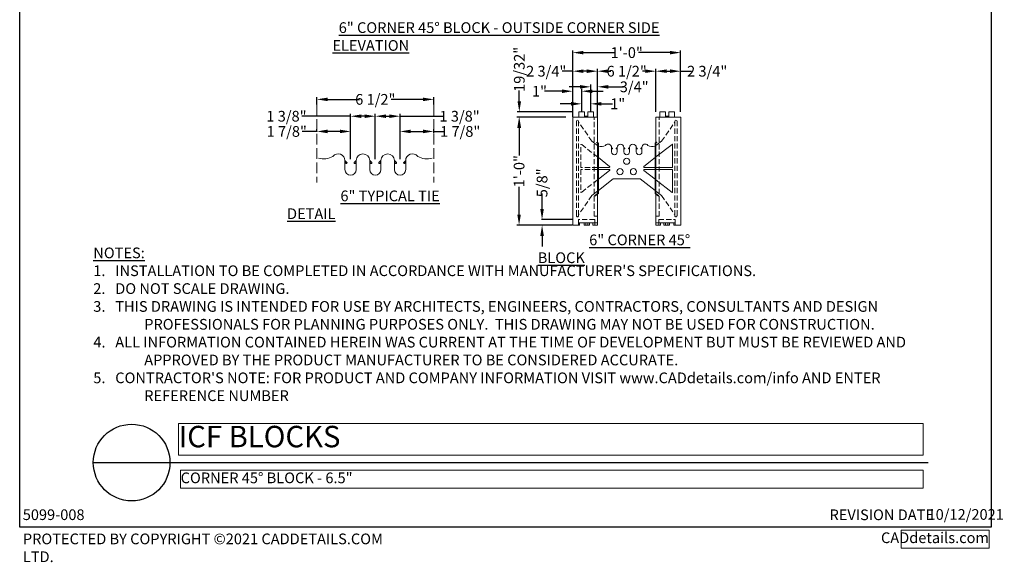
# Model space of a CAD drawing. Extents: x 0 to 219, y -8 to 280.
# Drawn here: x 0 to 219, y -8 to 113 of the extents above; entities that cross this region are included whole.
import ezdxf

# ---------------------------------------------------------------- set-up
doc = ezdxf.new("R2010")
doc.units = 0
doc.header["$LTSCALE"] = 10
doc.header["$MEASUREMENT"] = 0
doc.header["$PDMODE"] = 3
doc.linetypes.add('DASHED', pattern=[0.32, 0.24, -0.08])
doc.linetypes.add('HIDDEN', pattern=[0.165, 0.115, -0.05])
doc.layers.get('0').update_dxf_attribs({"linetype": 'CONTINUOUS'})
doc.layers.get('Defpoints').update_dxf_attribs({"linetype": 'CONTINUOUS'})
for name, color, linetype in [('5099-LOGO$0$CADdetails-7-VERYFINE', 7, 'CONTINUOUS'), ('5099-LOGO$0$CADdetails-9-EXTRAFINE', 9, 'CONTINUOUS'), ('CADdetails-1-FINE', 1, 'CONTINUOUS'), ('CADdetails-11-VERYFINE', 11, 'CONTINUOUS'), ('CADdetails-2-FINELIGHT', 2, 'CONTINUOUS'), ('CADdetails-7-VERYFINE', 7, 'CONTINUOUS')]:
    doc.layers.add(name, color=color, linetype=linetype)
doc.layers.add('CADdetails-5-MEDIUM', color=4, linetype='CONTINUOUS', lineweight=18)
doc.layers.add('CADdetails-6-HEAVY', color=6, linetype='CONTINUOUS', lineweight=30)
doc.styles.add('5099-LOGO$0$CADdetails-DIMENSIONS', font='ARIALN.TTF', dxfattribs={"height": 2.38})
doc.styles.add('5099-LOGO$0$CADdetails-NOTES', font='ARIALN.TTF', dxfattribs={"height": 2.38})
doc.styles.add('CADdetails-DIMENSIONS', font='ARIALN.TTF', dxfattribs={"height": 2.38})
doc.styles.add('CADdetails-NOTES', font='ARIALN.TTF', dxfattribs={"height": 2.38})
doc.styles.add('CADdetails-TITLE', font='ARIALN.TTF', dxfattribs={"height": 4.77})
doc.dimstyles.new('CADdetails-LEADER', dxfattribs={"dimtxt": 2.38, "dimasz": 2.38, "dimexe": 0.5, "dimexo": 1.5, "dimgap": 1, "dimtad": 0, "dimzin": 0, "dimdsep": 46, "dimlunit": 4, "dimtxsty": 'CADdetails-DIMENSIONS', "dimcen": 1, "dimclrd": 256, "dimclre": 256, "dimclrt": 256, "dimadec": 0, "dimazin": 0, "dimtfac": 1, "dimtofl": 0, "dimtmove": 0, "dimatfit": 3, "dimfxl": 1, "dimfrac": 2, "dimtolj": 1, "dimtzin": 0, "dimarcsym": 0})

# ---------------------------------------------------------------- blocks, each defined once
blk = doc.blocks.new('*T55')
at = {"layer": 'Defpoints', "color": 8, "linetype": 'ByBlock', "lineweight": 0, "transparency": 16777216}
for p, q in [((0, 0), (19.6, 0)), ((0, 0), (0, -4)), ((19.6, 0), (19.6, -4)), ((0, -4), (19.6, -4))]:
    blk.add_line(p, q, dxfattribs=at)
at = {"layer": '5099-LOGO$0$CADdetails-7-VERYFINE', "transparency": 16777216, "insert": (19.54, -2), "char_height": 2.38, "width": 19.4793, "attachment_point": 6, "style": '5099-LOGO$0$CADdetails-NOTES'}
blk.add_mtext('CADdetails.com', dxfattribs=at)
blk = doc.blocks.new('5099-LOGO')
at = {"layer": '5099-LOGO$0$CADdetails-9-EXTRAFINE', "true_color": 0xcd2027}
h = blk.add_hatch(color=242, dxfattribs=at)
h.dxf.hatch_style = 1
h.set_gradient(color1=(210, 38, 48), color2=(210, 38, 48), name='CYLINDER')
h.paths.add_polyline_path([(89.51, 266.05), (86.13, 266.05), (82.75, 266.05), (82.75, 261.23), (82.75, 256.4), (83.9, 256.4), (85.05, 256.4), (85.07, 258.16), (85.09, 259.93), (87, 259.95), (88.91, 259.97), (88.91, 260.97), (88.91, 261.97), (86.98, 261.97), (85.05, 261.97), (85.07, 262.99), (85.09, 264.01), (87.3, 264.03), (89.51, 264.05), (89.51, 265.05)])
h.paths.add_polyline_path([(96.73, 262.39, 0.070799), (96.21, 263.04, 0.070209), (95.52, 263.53, 0.055115), (94.66, 263.86, 0.046492), (94.16, 263.94, 0.017808), (93.46, 263.97, 0.017779), (92.76, 263.94, 0.047374), (92.26, 263.86, 0.06487), (91.4, 263.5, 0.070618), (90.68, 262.94, 0.069848), (90.14, 262.2, 0.061575), (89.8, 261.3, 0.04458), (89.72, 260.82, 0.015891), (89.7, 260.11, 0.0159), (89.72, 259.41, 0.044332), (89.8, 258.92, 0.080805), (90.28, 257.79, 0.096304), (91.08, 256.94, 0.091358), (92.17, 256.43, 0.06549), (93.51, 256.25, 0.063464), (94.78, 256.42, 0.086839), (95.83, 256.9, 0.091295), (96.62, 257.68, 0.078067), (97.13, 258.74, 0.052283), (97.24, 259.34, 0.023293), (97.27, 260.14, 0.023319), (97.23, 260.95, 0.050319), (97.1, 261.56, 0.057285)])
h.paths.add_polyline_path([(92.75, 261.87, -0.07642), (93.08, 261.99, -0.043253), (93.52, 262.04, -0.034264), (93.67, 262.03, -0.020825), (93.84, 262, -0.020824), (94.01, 261.95, -0.034251), (94.15, 261.9, -0.092614), (94.51, 261.65, -0.089283), (94.76, 261.29, -0.070394), (94.91, 260.78, -0.034471), (94.95, 260.11, -0.036716), (94.9, 259.38, -0.085815), (94.73, 258.86, -0.110165), (94.42, 258.51, -0.089962), (93.98, 258.28, -0.079549), (93.37, 258.21, -0.10375), (92.83, 258.34, -0.108241), (92.41, 258.67, -0.093154), (92.14, 259.17, -0.063497), (92.04, 259.66, -0.029944), (92.03, 260.31, -0.029466), (92.1, 260.95, -0.086334), (92.25, 261.36, -0.058661), (92.48, 261.66, -0.082485)], flags=16)
h.paths.add_polyline_path([(100.27, 263.34), (100.27, 263.34, 0.012997), (100.28, 263.16, 0.021385), (100.29, 263, 0.016897), (100.32, 262.88, 0.654111), (100.36, 262.86, 0.00822), (100.51, 262.94, 0.010237), (100.65, 263.03, 0.007263), (100.81, 263.13, -0.019736), (101.19, 263.37, -0.020964), (101.59, 263.57, -0.022395), (101.96, 263.73, -0.037649), (102.29, 263.82, -0.023217), (102.69, 263.88, -0.304645), (102.82, 263.81, -0.119934), (102.87, 263.62, -0.002987), (102.87, 262.73), (102.87, 261.56), (102.29, 261.43, 0.008664), (102.02, 261.36, 0.004766), (101.69, 261.27, 0.004748), (101.36, 261.18, 0.007581), (101.08, 261.09), (100.46, 260.88), (100.44, 258.64), (100.42, 256.4), (99.27, 256.4), (98.12, 256.4), (98.12, 260.11), (98.12, 263.83), (99.2, 263.83), (100.27, 263.83)])
h.paths.add_polyline_path([(182.21, 0.19), (204.46, 0.19), (204.46, 5.15), (182.21, 5.15)], flags=9)
h.paths.add_polyline_path([(204.11, 0.26), (218.95, 0.26), (218.95, 5.21), (204.11, 5.21)], flags=9)
h.paths.add_polyline_path([(130.48, 250.78), (189.17, 250.78), (189.17, 278.82), (130.48, 278.82)], flags=9)
h.paths.add_polyline_path([(142.32, 246.17), (178.18, 246.17), (178.18, 252.35), (142.32, 252.35)], flags=9)
at = {"layer": '5099-LOGO$0$CADdetails-7-VERYFINE'}
blk.add_lwpolyline([(0, 0), (0, 280), (216, 280), (216, 0)], close=True, dxfattribs=at)
blk.add_blockref('*T55', (196, -0.69))
at = {"layer": '5099-LOGO$0$CADdetails-7-VERYFINE', "char_height": 2.38, "attachment_point": 1}
for s, width, gutter_width, insert, style in [('5099-008', 53.6533, 11.9, (0.68, 3.93), '5099-LOGO$0$CADdetails-NOTES'), ('REVISION DATE', 24.5006, 11.9, (180.08, 3.91), '5099-LOGO$0$CADdetails-NOTES'), ('10/12/2021', 13.6761, 23.85, (201.88, 3.98), '5099-LOGO$0$CADdetails-DIMENSIONS')]:
    blk.add_mtext_dynamic_manual_height_columns(s, width=width, gutter_width=gutter_width, heights=[0], dxfattribs=dict(at, insert=insert, style=style))
at = {"layer": '5099-LOGO$0$CADdetails-7-VERYFINE', "insert": (0.71, -1.45), "char_height": 2.38, "width": 82.1295, "attachment_point": 1, "style": '5099-LOGO$0$CADdetails-NOTES'}
blk.add_mtext('PROTECTED BY COPYRIGHT ©2021 CADDETAILS.COM LTD.', dxfattribs=at)
blk.add_mtext('PROTECTED BY COPYRIGHT ©2021 CADDETAILS.COM LTD.', dxfattribs=at)
blk = doc.blocks.new('*D1')
at = {"layer": 'CADdetails-7-VERYFINE', "lineweight": -2, "transparency": 16777216}
for p, q in [((121.48, 91.08), (110.55, 91.08)), ((111.05, 88.7), (111.05, 82.59)), ((111.05, 69.46), (111.05, 75.58)), ((121.48, 67.08), (110.55, 67.08))]:
    blk.add_line(p, q, dxfattribs=at)
at = {"layer": 'CADdetails-7-VERYFINE', "transparency": 16777216}
for points in [[(110.65, 88.7), (111.45, 88.7), (111.05, 91.08)], [(110.65, 69.46), (111.45, 69.46), (111.05, 67.08)]]:
    blk.add_solid(points, dxfattribs=at)
at = {"layer": 'Defpoints', "color": 0, "transparency": 16777216}
for p in [(122.98, 91.08), (111.05, 67.08), (122.98, 67.08)]:
    blk.add_point(p, dxfattribs=at)
at = {"layer": 'CADdetails-7-VERYFINE', "lineweight": 15, "transparency": 16777216, "insert": (111.05, 79.08), "char_height": 2.38, "attachment_point": 5, "rotation": 90, "style": 'CADdetails-DIMENSIONS'}
blk.add_mtext('\\A1;1\'-0"', dxfattribs=at)
blk = doc.blocks.new('*D2')
at = {"layer": 'CADdetails-7-VERYFINE', "lineweight": -2, "transparency": 16777216}
for p, q in [((122.98, 95.1), (122.98, 105.94)), ((125.36, 105.44), (132.38, 105.44)), ((144.6, 105.44), (137.59, 105.44)), ((146.98, 95.1), (146.98, 105.94))]:
    blk.add_line(p, q, dxfattribs=at)
at = {"layer": 'CADdetails-7-VERYFINE', "transparency": 16777216}
for points in [[(125.36, 105.83), (125.36, 105.04), (122.98, 105.44)], [(144.6, 105.83), (144.6, 105.04), (146.98, 105.44)]]:
    blk.add_solid(points, dxfattribs=at)
at = {"layer": 'Defpoints', "color": 0, "transparency": 16777216}
for p in [(146.98, 105.44), (122.98, 95), (146.98, 95)]:
    blk.add_point(p, dxfattribs=at)
at = {"layer": 'CADdetails-7-VERYFINE', "lineweight": 15, "transparency": 16777216, "insert": (134.98, 105.44), "char_height": 2.38, "attachment_point": 5, "style": 'CADdetails-DIMENSIONS'}
blk.add_mtext('\\A1;1\'-0"', dxfattribs=at)
blk = doc.blocks.new('*D3')
at = {"layer": 'CADdetails-7-VERYFINE', "lineweight": -2, "transparency": 16777216}
for p, q in [((128.48, 92.29), (128.48, 101.81)), ((130.86, 101.31), (131.48, 101.31)), ((139.1, 101.31), (138.49, 101.31)), ((141.48, 92.29), (141.48, 101.81))]:
    blk.add_line(p, q, dxfattribs=at)
at = {"layer": 'CADdetails-7-VERYFINE', "transparency": 16777216}
for points in [[(130.86, 101.71), (130.86, 100.92), (128.48, 101.31)], [(139.1, 101.71), (139.1, 100.92), (141.48, 101.31)]]:
    blk.add_solid(points, dxfattribs=at)
at = {"layer": 'Defpoints', "color": 0, "transparency": 16777216}
for p in [(141.48, 101.31), (128.48, 92.19), (141.48, 92.19)]:
    blk.add_point(p, dxfattribs=at)
at = {"layer": 'CADdetails-7-VERYFINE', "lineweight": 15, "transparency": 16777216, "insert": (134.98, 101.31), "char_height": 2.38, "attachment_point": 5, "style": 'CADdetails-DIMENSIONS'}
blk.add_mtext('\\A1;6 1/2"', dxfattribs=at)
blk = doc.blocks.new('*D4')
at = {"layer": 'CADdetails-7-VERYFINE', "lineweight": -2, "transparency": 16777216}
for p, q in [((141.48, 92.29), (141.48, 101.81)), ((143.86, 101.31), (144.6, 101.31)), ((146.98, 92.29), (146.98, 101.81)), ((146.98, 101.31), (149.36, 101.31))]:
    blk.add_line(p, q, dxfattribs=at)
at = {"layer": 'CADdetails-7-VERYFINE', "transparency": 16777216}
for points in [[(143.86, 101.71), (143.86, 100.92), (141.48, 101.31)], [(144.6, 101.71), (144.6, 100.92), (146.98, 101.31)]]:
    blk.add_solid(points, dxfattribs=at)
at = {"layer": 'Defpoints', "color": 0, "transparency": 16777216}
for p in [(146.98, 101.31), (141.48, 92.19), (146.98, 92.19)]:
    blk.add_point(p, dxfattribs=at)
at = {"layer": 'CADdetails-7-VERYFINE', "lineweight": 15, "transparency": 16777216, "insert": (152.88, 101.31), "char_height": 2.38, "attachment_point": 5, "style": 'CADdetails-DIMENSIONS'}
blk.add_mtext('\\A1;2 3/4"', dxfattribs=at)
blk = doc.blocks.new('*D5')
at = {"layer": 'CADdetails-7-VERYFINE', "lineweight": -2, "transparency": 16777216}
for p, q in [((122.98, 101.31), (120.6, 101.31)), ((122.98, 92.29), (122.98, 101.81)), ((126.1, 101.31), (125.36, 101.31)), ((128.48, 92.29), (128.48, 101.81))]:
    blk.add_line(p, q, dxfattribs=at)
at = {"layer": 'CADdetails-7-VERYFINE', "transparency": 16777216}
for points in [[(125.36, 101.71), (125.36, 100.92), (122.98, 101.31)], [(126.1, 101.71), (126.1, 100.92), (128.48, 101.31)]]:
    blk.add_solid(points, dxfattribs=at)
at = {"layer": 'Defpoints', "color": 0, "transparency": 16777216}
for p in [(128.48, 101.31), (122.98, 92.19), (128.48, 92.19)]:
    blk.add_point(p, dxfattribs=at)
at = {"layer": 'CADdetails-7-VERYFINE', "lineweight": 15, "transparency": 16777216, "insert": (117.09, 101.31), "char_height": 2.38, "attachment_point": 5, "style": 'CADdetails-DIMENSIONS'}
blk.add_mtext('\\A1;2 3/4"', dxfattribs=at)
blk = doc.blocks.new('*D38')
at = {"layer": 'CADdetails-7-VERYFINE', "lineweight": -2, "transparency": 16777216}
for p, q in [((111.1, 94.65), (111.1, 97.03)), ((122.86, 92.27), (110.6, 92.27)), ((121.48, 91.08), (110.6, 91.08)), ((111.1, 88.7), (111.1, 86.32))]:
    blk.add_line(p, q, dxfattribs=at)
at = {"layer": 'CADdetails-7-VERYFINE', "transparency": 16777216}
for points in [[(110.71, 94.65), (111.5, 94.65), (111.1, 92.27)], [(110.71, 88.7), (111.5, 88.7), (111.1, 91.08)]]:
    blk.add_solid(points, dxfattribs=at)
at = {"layer": 'Defpoints', "color": 0, "transparency": 16777216}
for p in [(124.36, 92.27), (111.1, 91.08), (122.98, 91.08)]:
    blk.add_point(p, dxfattribs=at)
at = {"layer": 'CADdetails-7-VERYFINE', "lineweight": 15, "transparency": 16777216, "insert": (111.1, 101.72), "char_height": 2.38, "attachment_point": 5, "rotation": 90, "style": 'CADdetails-DIMENSIONS'}
blk.add_mtext('\\A1;19/32"', dxfattribs=at)
blk = doc.blocks.new('*D39')
at = {"layer": 'CADdetails-7-VERYFINE', "lineweight": -2, "transparency": 16777216}
for p, q in [((116.16, 70.71), (116.16, 74.14)), ((122.88, 68.33), (116.06, 68.33)), ((122.88, 67.08), (116.06, 67.08)), ((116.16, 64.7), (116.16, 62.32))]:
    blk.add_line(p, q, dxfattribs=at)
at = {"layer": 'CADdetails-7-VERYFINE', "transparency": 16777216}
for points in [[(115.76, 70.71), (116.56, 70.71), (116.16, 68.33)], [(115.76, 64.7), (116.56, 64.7), (116.16, 67.08)]]:
    blk.add_solid(points, dxfattribs=at)
at = {"layer": 'Defpoints', "color": 0, "transparency": 16777216}
for p in [(122.98, 68.33), (116.16, 67.08), (122.98, 67.08)]:
    blk.add_point(p, dxfattribs=at)
at = {"layer": 'CADdetails-7-VERYFINE', "lineweight": 15, "transparency": 16777216, "insert": (116.16, 76.5), "char_height": 2.38, "attachment_point": 5, "rotation": 90, "style": 'CADdetails-DIMENSIONS'}
blk.add_mtext('\\A1;5/8"', dxfattribs=at)
blk = doc.blocks.new('*D40')
at = {"layer": 'CADdetails-7-VERYFINE', "lineweight": -2, "transparency": 16777216}
for p, q in [((124.98, 92.18), (124.98, 94.56)), ((126.98, 92.18), (126.98, 94.56)), ((122.6, 94.06), (120.22, 94.06)), ((129.36, 94.06), (131.85, 94.06))]:
    blk.add_line(p, q, dxfattribs=at)
at = {"layer": 'CADdetails-7-VERYFINE', "transparency": 16777216}
for points in [[(122.6, 94.46), (122.6, 93.66), (124.98, 94.06)], [(129.36, 94.46), (129.36, 93.66), (126.98, 94.06)]]:
    blk.add_solid(points, dxfattribs=at)
at = {"layer": 'Defpoints', "color": 0, "transparency": 16777216}
for p in [(124.98, 92.08), (126.98, 94.06), (126.98, 92.08)]:
    blk.add_point(p, dxfattribs=at)
at = {"layer": 'CADdetails-7-VERYFINE', "lineweight": 15, "transparency": 16777216, "insert": (132.98, 94.06), "char_height": 2.38, "attachment_point": 5, "style": 'CADdetails-DIMENSIONS'}
blk.add_mtext('\\A1;1"', dxfattribs=at)
blk = doc.blocks.new('*D41')
at = {"layer": 'CADdetails-7-VERYFINE', "lineweight": -2, "transparency": 16777216}
for p, q in [((120.6, 96.86), (116.71, 96.86)), ((122.98, 91.18), (122.98, 97.36)), ((124.98, 92.18), (124.98, 97.36)), ((127.36, 96.86), (129.74, 96.86))]:
    blk.add_line(p, q, dxfattribs=at)
at = {"layer": 'CADdetails-7-VERYFINE', "transparency": 16777216}
for points in [[(120.6, 97.25), (120.6, 96.46), (122.98, 96.86)], [(127.36, 97.25), (127.36, 96.46), (124.98, 96.86)]]:
    blk.add_solid(points, dxfattribs=at)
at = {"layer": 'Defpoints', "color": 0, "transparency": 16777216}
for p in [(124.98, 96.86), (124.98, 92.08), (122.98, 91.08)]:
    blk.add_point(p, dxfattribs=at)
at = {"layer": 'CADdetails-7-VERYFINE', "lineweight": 15, "transparency": 16777216, "insert": (115.58, 96.86), "char_height": 2.38, "attachment_point": 5, "style": 'CADdetails-DIMENSIONS'}
blk.add_mtext('\\A1;1"', dxfattribs=at)
blk = doc.blocks.new('*D42')
at = {"layer": 'CADdetails-7-VERYFINE', "lineweight": -2, "transparency": 16777216}
for p, q in [((124.6, 97.84), (122.22, 97.84)), ((126.98, 92.18), (126.98, 98.34)), ((128.48, 91.18), (128.48, 98.34)), ((130.86, 97.84), (134.29, 97.84))]:
    blk.add_line(p, q, dxfattribs=at)
at = {"layer": 'CADdetails-7-VERYFINE', "transparency": 16777216}
for points in [[(124.6, 98.23), (124.6, 97.44), (126.98, 97.84)], [(130.86, 98.23), (130.86, 97.44), (128.48, 97.84)]]:
    blk.add_solid(points, dxfattribs=at)
at = {"layer": 'Defpoints', "color": 0, "transparency": 16777216}
for p in [(128.48, 97.84), (126.98, 92.08), (128.48, 91.08)]:
    blk.add_point(p, dxfattribs=at)
at = {"layer": 'CADdetails-7-VERYFINE', "lineweight": 15, "transparency": 16777216, "insert": (136.65, 97.84), "char_height": 2.38, "attachment_point": 5, "style": 'CADdetails-DIMENSIONS'}
blk.add_mtext('\\A1;3/4"', dxfattribs=at)
blk = doc.blocks.new('*D43')
at = {"layer": 'CADdetails-7-VERYFINE', "lineweight": -2, "transparency": 16777216}
for p, q in [((73.58, 91.3), (62.72, 91.3)), ((73.58, 81.73), (73.58, 91.8)), ((76.7, 91.3), (75.96, 91.3)), ((79.08, 81.73), (79.08, 91.8))]:
    blk.add_line(p, q, dxfattribs=at)
at = {"layer": 'CADdetails-7-VERYFINE', "transparency": 16777216}
for points in [[(75.96, 91.7), (75.96, 90.91), (73.58, 91.3)], [(76.7, 91.7), (76.7, 90.91), (79.08, 91.3)]]:
    blk.add_solid(points, dxfattribs=at)
at = {"layer": 'Defpoints', "color": 0, "transparency": 16777216}
for p in [(79.08, 91.3), (73.58, 81.63), (79.08, 81.63)]:
    blk.add_point(p, dxfattribs=at)
at = {"layer": 'CADdetails-7-VERYFINE', "lineweight": 15, "transparency": 16777216, "insert": (59.32, 91.3), "char_height": 2.38, "attachment_point": 5, "style": 'CADdetails-DIMENSIONS'}
blk.add_mtext('\\A1;1 3/8"', dxfattribs=at)
blk = doc.blocks.new('*D44')
at = {"layer": 'CADdetails-7-VERYFINE', "lineweight": -2, "transparency": 16777216}
for p, q in [((79.08, 81.73), (79.08, 91.8)), ((81.46, 91.3), (82.2, 91.3)), ((84.58, 81.73), (84.58, 91.8)), ((84.58, 91.3), (94.42, 91.3))]:
    blk.add_line(p, q, dxfattribs=at)
at = {"layer": 'CADdetails-7-VERYFINE', "transparency": 16777216}
for points in [[(81.46, 91.7), (81.46, 90.91), (79.08, 91.3)], [(82.2, 91.7), (82.2, 90.91), (84.58, 91.3)]]:
    blk.add_solid(points, dxfattribs=at)
at = {"layer": 'Defpoints', "color": 0, "transparency": 16777216}
for p in [(84.58, 91.3), (79.08, 81.63), (84.58, 81.63)]:
    blk.add_point(p, dxfattribs=at)
at = {"layer": 'CADdetails-7-VERYFINE', "lineweight": 15, "transparency": 16777216, "insert": (97.82, 91.3), "char_height": 2.38, "attachment_point": 5, "style": 'CADdetails-DIMENSIONS'}
blk.add_mtext('\\A1;1 3/8"', dxfattribs=at)
blk = doc.blocks.new('*D45')
at = {"layer": 'CADdetails-7-VERYFINE', "lineweight": -2, "transparency": 16777216}
for p, q in [((84.58, 81.93), (84.58, 88.42)), ((86.96, 87.92), (89.7, 87.92)), ((92.08, 87.51), (92.08, 88.42)), ((92.08, 87.92), (94.55, 87.92))]:
    blk.add_line(p, q, dxfattribs=at)
at = {"layer": 'CADdetails-7-VERYFINE', "transparency": 16777216}
for points in [[(86.96, 88.32), (86.96, 87.53), (84.58, 87.92)], [(89.7, 88.32), (89.7, 87.53), (92.08, 87.92)]]:
    blk.add_solid(points, dxfattribs=at)
at = {"layer": 'Defpoints', "color": 0, "transparency": 16777216}
for p in [(92.08, 87.92), (92.08, 87.41), (84.58, 81.83)]:
    blk.add_point(p, dxfattribs=at)
at = {"layer": 'CADdetails-7-VERYFINE', "lineweight": 15, "transparency": 16777216, "insert": (97.96, 87.92), "char_height": 2.38, "attachment_point": 5, "style": 'CADdetails-DIMENSIONS'}
blk.add_mtext('\\A1;1 7/8"', dxfattribs=at)
blk = doc.blocks.new('*D46')
at = {"layer": 'CADdetails-7-VERYFINE', "lineweight": -2, "transparency": 16777216}
for p, q in [((66.08, 87.92), (62.79, 87.92)), ((66.08, 87.8), (66.08, 88.42)), ((71.2, 87.92), (68.46, 87.92)), ((73.58, 81.93), (73.58, 88.42))]:
    blk.add_line(p, q, dxfattribs=at)
at = {"layer": 'CADdetails-7-VERYFINE', "transparency": 16777216}
for points in [[(68.46, 88.32), (68.46, 87.53), (66.08, 87.92)], [(71.2, 88.32), (71.2, 87.53), (73.58, 87.92)]]:
    blk.add_solid(points, dxfattribs=at)
at = {"layer": 'Defpoints', "color": 0, "transparency": 16777216}
for p in [(66.08, 87.92), (66.08, 87.7), (73.58, 81.83)]:
    blk.add_point(p, dxfattribs=at)
at = {"layer": 'CADdetails-7-VERYFINE', "lineweight": 15, "transparency": 16777216, "insert": (59.39, 87.92), "char_height": 2.38, "attachment_point": 5, "style": 'CADdetails-DIMENSIONS'}
blk.add_mtext('\\A1;1 7/8"', dxfattribs=at)
blk = doc.blocks.new('*D47')
at = {"layer": 'CADdetails-7-VERYFINE', "lineweight": -2, "transparency": 16777216}
for p, q in [((66.08, 93.91), (66.08, 95.55)), ((68.46, 95.05), (75.58, 95.05)), ((89.7, 95.05), (82.58, 95.05)), ((92.08, 93.91), (92.08, 95.55))]:
    blk.add_line(p, q, dxfattribs=at)
at = {"layer": 'CADdetails-7-VERYFINE', "transparency": 16777216}
for points in [[(68.46, 95.44), (68.46, 94.65), (66.08, 95.05)], [(89.7, 95.44), (89.7, 94.65), (92.08, 95.05)]]:
    blk.add_solid(points, dxfattribs=at)
at = {"layer": 'Defpoints', "color": 0, "transparency": 16777216}
for p in [(92.08, 95.05), (66.08, 93.81), (92.08, 93.81)]:
    blk.add_point(p, dxfattribs=at)
at = {"layer": 'CADdetails-7-VERYFINE', "lineweight": 15, "transparency": 16777216, "insert": (79.08, 95.05), "char_height": 2.38, "attachment_point": 5, "style": 'CADdetails-DIMENSIONS'}
blk.add_mtext('\\A1;6 1/2"', dxfattribs=at)
blk = doc.blocks.new('*T51')
at = {"layer": 'Defpoints', "color": 8, "linetype": 'ByBlock', "lineweight": 0, "transparency": 16777216}
for p, q in [((0, 0), (165.65, 0)), ((0, 0), (0, -7)), ((165.65, 0), (165.65, -7)), ((0, -7), (165.65, -7))]:
    blk.add_line(p, q, dxfattribs=at)
at = {"layer": 'CADdetails-6-HEAVY', "transparency": 16777216, "insert": (0.06, -3.5), "char_height": 4.77, "width": 165.5323, "attachment_point": 4, "style": 'CADdetails-TITLE'}
blk.add_mtext('ICF BLOCKS', dxfattribs=at)
blk = doc.blocks.new('*T54')
at = {"layer": 'Defpoints', "color": 8, "linetype": 'ByBlock', "lineweight": 0, "transparency": 16777216}
for p, q in [((0, 0), (165.2, 0)), ((0, 0), (0, -4)), ((165.2, 0), (165.2, -4)), ((0, -4), (165.2, -4))]:
    blk.add_line(p, q, dxfattribs=at)
at = {"layer": 'CADdetails-5-MEDIUM', "transparency": 16777216, "insert": (0.06, -2), "char_height": 2.38, "width": 165.0809, "attachment_point": 4, "style": 'CADdetails-NOTES'}
blk.add_mtext('CORNER 45° BLOCK - 6.5"', dxfattribs=at)

msp = doc.modelspace()

# ---------------------------------------------------------------- linework, layer by layer
at = {"layer": 'CADdetails-11-VERYFINE', "linetype": 'DASHED', "lineweight": 15}
for p, q in [((66.08, 93.815), (66.08, 76.556)), ((92.08, 93.815), (92.08, 76.556))]:
    msp.add_line(p, q, dxfattribs=at)
at = {"layer": 'CADdetails-11-VERYFINE', "linetype": 'Continuous', "lineweight": 15}
for p, q in [((125.61, 92.27), (124.36, 92.27)), ((124.36, 91.082), (124.36, 92.27)), ((125.61, 91.082), (125.61, 92.27)), ((127.61, 92.27), (126.36, 92.27)), ((126.36, 91.082), (126.36, 92.27)), ((127.61, 91.082), (127.61, 92.27)), ((142.36, 92.27), (143.61, 92.27)), ((142.36, 91.082), (142.36, 92.27)), ((143.61, 91.082), (143.61, 92.27)), ((144.36, 92.27), (145.61, 92.27)), ((144.36, 91.082), (144.36, 92.27)), ((145.61, 91.082), (145.61, 92.27)), ((122.985, 91.082), (122.985, 67.082)), ((128.485, 91.082), (122.985, 91.082)), ((126.36, 91.332), (125.61, 91.332)), ((128.485, 67.582), (128.485, 91.082)), ((141.485, 91.082), (146.985, 91.082)), ((141.485, 67.582), (141.485, 91.082)), ((143.61, 91.332), (144.36, 91.332)), ((146.985, 91.082), (146.985, 67.082)), ((128.485, 84.786), (127.257, 85.745)), ((128.377, 85.525), (128.3, 85.427)), ((128.485, 85.282), (128.3, 85.427)), ((128.378, 85.524), (128.377, 85.525)), ((128.485, 85.441), (128.378, 85.524)), ((128.672, 85.295), (128.485, 85.441)), ((141.297, 85.295), (141.485, 85.441)), ((141.485, 84.786), (142.713, 85.745)), ((141.485, 85.441), (141.591, 85.524)), ((141.485, 85.282), (141.67, 85.427)), ((141.591, 85.524), (141.593, 85.525)), ((141.593, 85.525), (141.67, 85.427)), ((141.593, 85.525), (141.67, 85.427)), ((128.547, 85.234), (128.485, 85.282)), ((128.547, 84.737), (128.485, 84.786)), ((128.547, 85.234), (128.547, 74.181)), ((128.672, 85.295), (128.672, 74.12)), ((131.61, 84.364), (131.831, 84.143)), ((131.61, 83.364), (131.61, 84.364)), ((131.61, 84.187), (131.742, 84.054)), ((132.86, 84.364), (132.639, 84.143)), ((132.86, 84.187), (132.727, 84.054)), ((132.86, 83.364), (132.86, 84.364)), ((134.36, 83.364), (134.36, 84.364)), ((134.36, 84.364), (134.581, 84.143)), ((134.36, 84.187), (134.492, 84.054)), ((135.61, 84.364), (135.389, 84.143)), ((135.61, 84.187), (135.477, 84.054)), ((135.61, 83.364), (135.61, 84.364)), ((137.11, 84.364), (137.331, 84.143)), ((137.11, 83.364), (137.11, 84.364)), ((137.11, 84.187), (137.242, 84.054)), ((138.36, 84.364), (138.139, 84.143)), ((138.36, 84.187), (138.227, 84.054)), ((138.36, 83.364), (138.36, 84.364)), ((141.297, 85.295), (141.297, 74.12)), ((141.422, 85.234), (141.485, 85.282)), ((141.422, 85.234), (141.422, 74.181)), ((141.422, 84.737), (141.485, 84.786)), ((141.485, 82.248), (145.071, 85.05)), ((145.172, 79.989), (145.172, 85.001)), ((72.33, 81.44), (72.772, 80.998)), ((72.33, 79.44), (72.33, 81.44)), ((72.33, 81.087), (72.596, 80.822)), ((74.83, 81.44), (74.388, 80.998)), ((74.83, 81.087), (74.565, 80.822)), ((74.83, 79.44), (74.83, 81.44)), ((77.83, 79.44), (77.83, 81.44)), ((77.83, 81.44), (78.272, 80.998)), ((77.83, 81.087), (78.096, 80.822)), ((80.33, 81.44), (79.888, 80.998)), ((80.33, 81.087), (80.065, 80.822)), ((80.33, 79.44), (80.33, 81.44)), ((83.33, 81.44), (83.772, 80.998)), ((83.33, 79.44), (83.33, 81.44)), ((83.33, 81.087), (83.596, 80.822)), ((85.83, 81.44), (85.388, 80.998)), ((85.83, 81.087), (85.565, 80.822)), ((85.83, 79.44), (85.83, 81.44)), ((128.547, 82.199), (128.485, 82.248)), ((131.17, 80.15), (128.672, 82.101)), ((138.799, 80.15), (141.297, 82.101)), ((141.422, 82.199), (141.485, 82.248)), ((128.547, 79.926), (128.485, 79.926)), ((128.547, 79.489), (128.485, 79.489)), ((131.093, 79.926), (128.672, 79.926)), ((131.093, 79.489), (128.672, 79.489)), ((131.17, 79.265), (128.672, 77.314)), ((128.686, 79.926), (131.093, 79.926)), ((138.799, 79.265), (141.297, 77.314)), ((138.876, 79.926), (141.297, 79.926)), ((141.284, 79.926), (138.876, 79.926)), ((138.876, 79.489), (141.297, 79.489)), ((141.485, 79.926), (141.422, 79.926)), ((141.422, 79.489), (141.485, 79.489)), ((145.11, 79.926), (141.485, 79.926)), ((141.485, 79.489), (145.11, 79.489)), ((145.172, 79.426), (145.172, 74.414)), ((128.547, 77.216), (128.485, 77.167)), ((131.985, 77.364), (128.672, 74.776)), ((137.985, 77.364), (131.985, 77.364)), ((137.985, 77.364), (141.297, 74.776)), ((141.422, 77.216), (141.485, 77.167)), ((141.485, 77.167), (145.071, 74.365)), ((128.485, 74.629), (127.257, 73.67)), ((128.547, 74.678), (128.485, 74.629)), ((141.422, 74.678), (141.485, 74.629)), ((141.485, 74.629), (142.713, 73.67)), ((128.485, 74.132), (127.807, 73.603)), ((127.884, 73.505), (127.807, 73.603)), ((128.485, 73.974), (127.884, 73.505)), ((128.547, 74.181), (128.485, 74.132)), ((128.672, 74.12), (128.485, 73.974)), ((141.297, 74.12), (141.485, 73.974)), ((141.422, 74.181), (141.485, 74.132)), ((141.485, 74.132), (142.162, 73.603)), ((141.485, 73.974), (142.085, 73.505)), ((142.085, 73.505), (142.162, 73.603)), ((142.085, 73.505), (142.162, 73.603)), ((124.235, 67.082), (122.985, 67.082)), ((124.235, 67.082), (124.235, 67.582)), ((128.485, 67.582), (124.235, 67.582)), ((124.235, 67.082), (124.485, 67.082)), ((124.485, 67.082), (124.485, 67.582)), ((125.485, 67.082), (125.485, 67.582)), ((126.735, 67.082), (125.485, 67.082)), ((125.86, 67.082), (125.86, 67.582)), ((126.36, 67.582), (126.36, 67.082)), ((126.735, 67.582), (126.735, 67.082)), ((127.485, 67.082), (127.485, 67.582)), ((128.485, 67.082), (127.485, 67.082)), ((127.86, 67.082), (127.86, 67.582)), ((128.485, 67.582), (128.485, 67.082)), ((141.485, 67.582), (145.735, 67.582)), ((141.485, 67.582), (141.485, 67.082)), ((141.485, 67.082), (142.485, 67.082)), ((142.11, 67.082), (142.11, 67.582)), ((142.485, 67.082), (142.485, 67.582)), ((143.235, 67.582), (143.235, 67.082)), ((143.235, 67.082), (144.485, 67.082)), ((143.61, 67.582), (143.61, 67.082)), ((144.11, 67.082), (144.11, 67.582)), ((144.485, 67.082), (144.485, 67.582)), ((145.485, 67.082), (145.485, 67.582)), ((145.735, 67.082), (145.485, 67.082)), ((145.735, 67.082), (145.735, 67.582)), ((145.735, 67.082), (146.985, 67.082))]:
    msp.add_line(p, q, dxfattribs=at)
at = {"layer": 'CADdetails-11-VERYFINE', "linetype": 'HIDDEN', "lineweight": 15}
for p, q in [((123.797, 90.207), (123.797, 69.207)), ((124.297, 90.207), (124.297, 69.207)), ((127.257, 85.745), (124.297, 89.957)), ((127.735, 69.082), (127.735, 91.082)), ((142.235, 69.082), (142.235, 91.082)), ((142.713, 85.745), (145.672, 89.957)), ((145.672, 90.207), (145.672, 69.207)), ((146.172, 90.207), (146.172, 69.207)), ((124.797, 79.989), (124.797, 85.001)), ((128.485, 82.248), (124.898, 85.05)), ((124.797, 79.426), (124.797, 74.414)), ((128.485, 79.926), (124.86, 79.926)), ((128.485, 79.489), (124.86, 79.489)), ((128.485, 77.167), (124.898, 74.365)), ((127.257, 73.67), (124.297, 69.457)), ((142.713, 73.67), (145.672, 69.457)), ((127.86, 68.332), (124.235, 68.332)), ((124.235, 67.582), (124.235, 68.332)), ((127.735, 69.082), (128.485, 69.082)), ((127.86, 67.582), (127.86, 68.332)), ((142.235, 69.082), (141.485, 69.082)), ((142.11, 68.332), (145.735, 68.332)), ((142.11, 67.582), (142.11, 68.332)), ((145.735, 67.582), (145.735, 68.332))]:
    msp.add_line(p, q, dxfattribs=at)
at = {"layer": 'CADdetails-11-VERYFINE', "linetype": 'Continuous', "lineweight": 15}
for centre in [(134.985, 81.301), (133.485, 78.989), (136.485, 78.989)]:
    msp.add_circle(centre, 0.688, dxfattribs=at)
for centre, radius, start, end in [((124.047, 90.207), 0.25, 0, 180), ((145.922, 90.207), 0.25, 360, 180), ((129.254, 86.553), 2, 253.09231, 300.68524), ((130.86, 84.364), 0.75, 360, 141.28451), ((132.235, 83.364), 0.625, 180, 0), ((131.786, 84.099), 0.0625, 225, 315), ((131.786, 84.099), 0.0625, 315, 45), ((132.683, 84.099), 0.0625, 135, 225), ((132.683, 84.099), 0.0625, 225, 315), ((133.61, 84.364), 0.75, 360, 180), ((134.985, 83.364), 0.625, 180, 0), ((134.536, 84.099), 0.0625, 225, 315), ((134.536, 84.099), 0.0625, 315, 45), ((135.433, 84.099), 0.0625, 135, 225), ((135.433, 84.099), 0.0625, 225, 315), ((136.36, 84.364), 0.75, 360, 180), ((137.735, 83.364), 0.625, 180, 0), ((137.286, 84.099), 0.0625, 225, 315), ((137.286, 84.099), 0.0625, 315, 45), ((138.183, 84.099), 0.0625, 135, 225), ((138.183, 84.099), 0.0625, 225, 315), ((139.11, 84.364), 0.75, 38.71549, 180), ((140.716, 86.553), 2, 239.31476, 286.90769), ((145.11, 85.001), 0.0625, 0, 128), ((67.619, 85.818), 4, 253.09231, 300.68524), ((70.83, 81.44), 1.5, 360, 141.28451), ((76.33, 81.44), 1.5, 0, 180), ((81.83, 81.44), 1.5, 360, 180), ((87.33, 81.44), 1.5, 38.71549, 180), ((90.542, 85.818), 4, 239.31476, 286.90769), ((73.58, 79.44), 1.25, 180, 0), ((72.684, 80.91), 0.125, 225, 315), ((72.684, 80.91), 0.125, 315, 45), ((74.477, 80.91), 0.125, 135, 225), ((74.477, 80.91), 0.125, 225, 315), ((79.08, 79.44), 1.25, 180, 0), ((78.184, 80.91), 0.125, 225, 315), ((78.184, 80.91), 0.125, 315, 45), ((79.977, 80.91), 0.125, 135, 225), ((79.977, 80.91), 0.125, 225, 315), ((84.58, 79.44), 1.25, 180, 0), ((83.684, 80.91), 0.125, 225, 315), ((83.684, 80.91), 0.125, 315, 45), ((85.477, 80.91), 0.125, 135, 225), ((85.477, 80.91), 0.125, 225, 315), ((131.093, 80.051), 0.125, 270, 52), ((131.093, 79.364), 0.125, 308, 90), ((138.876, 80.051), 0.125, 128, 270), ((138.876, 79.364), 0.125, 90, 232), ((145.11, 79.989), 0.0625, 270, 0), ((145.11, 79.989), 0.0625, 270, 0), ((145.11, 79.426), 0.0625, 360, 90), ((145.11, 74.414), 0.0625, 232, 0)]:
    msp.add_arc(centre, radius, start, end, dxfattribs=at)
at = {"layer": 'CADdetails-11-VERYFINE', "color": 9, "linetype": 'HIDDEN', "lineweight": 15}
for centre, start, end in [((124.86, 85.001), 52, 180), ((124.86, 74.414), 180, 308)]:
    msp.add_arc(centre, 0.0625, start, end, dxfattribs=at)
at = {"layer": 'CADdetails-11-VERYFINE', "color": 8, "linetype": 'Continuous', "lineweight": 15}
for centre, start, end in [((124.86, 79.989), 180, 270), ((124.86, 79.989), 180, 270), ((124.86, 79.426), 90, 180)]:
    msp.add_arc(centre, 0.0625, start, end, dxfattribs=at)
at = {"layer": 'CADdetails-11-VERYFINE', "linetype": 'HIDDEN', "lineweight": 15}
for centre in [(124.047, 69.207), (145.922, 69.207)]:
    msp.add_arc(centre, 0.25, 180, 0, dxfattribs=at)
at = {"layer": 'CADdetails-6-HEAVY'}
msp.add_line((16.364, 14.322), (202.01, 14.322), dxfattribs=at)
msp.add_circle((24.891, 14.322), 8.527, dxfattribs=at)

# ---------------------------------------------------------------- block references
for name, p in [('*T51', (35.283, 22.987)), ('*T54', (35.735, 12.622))]:
    msp.add_blockref(name, p)
at = {"layer": 'CADdetails-1-FINE'}
msp.add_blockref('5099-LOGO', (0, 0), dxfattribs=at)

# ---------------------------------------------------------------- texts
at = {"layer": 'CADdetails-2-FINELIGHT', "char_height": 2.38, "attachment_point": 1, "style": 'CADdetails-NOTES'}
for s, insert, width in [('\\pi0.59071;{\\L6" CORNER 45° BLOCK - OUTSIDE CORNER SIDE ELEVATION}', (69.536, 112.186), 81.32216), ('\\pi4.9893;{\\L6" TYPICAL TIE DETAIL}', (59.443, 74.794), 39.68644), ('\\pi4.8067;{\\L6" CORNER 45° BLOCK}', (115.2, 65.011), 39.68644)]:
    msp.add_mtext(s, dxfattribs=dict(at, insert=insert, width=width))
at = {"layer": 'CADdetails-7-VERYFINE', "insert": (16.364, 27.999), "char_height": 2.38, "width": 185.64647, "attachment_point": 7, "style": 'CADdetails-NOTES'}
msp.add_mtext("{\\LNOTES:} \\P1.   INSTALLATION TO BE COMPLETED IN ACCORDANCE WITH MANUFACTURER'S SPECIFICATIONS. \\P2.   DO NOT SCALE DRAWING.\\P\\pi-4.76,l4.76;3.   THIS DRAWING IS INTENDED FOR USE BY ARCHITECTS, ENGINEERS, CONTRACTORS, CONSULTANTS AND DESIGN PROFESSIONALS FOR PLANNING PURPOSES ONLY.  THIS DRAWING MAY NOT BE USED FOR CONSTRUCTION.\\P4.   ALL INFORMATION CONTAINED HEREIN WAS CURRENT AT THE TIME OF DEVELOPMENT BUT MUST BE REVIEWED AND APPROVED BY THE PRODUCT MANUFACTURER TO BE CONSIDERED ACCURATE.\\P5.   CONTRACTOR'S NOTE: FOR PRODUCT AND COMPANY INFORMATION VISIT www.CADdetails.com/info AND ENTER\\P\\pi4.76,l0;REFERENCE NUMBER ", dxfattribs=at)

# ---------------------------------------------------------------- dimensions: what is measured, and where the dimension line sits
at = {"layer": 'CADdetails-7-VERYFINE', "lineweight": 15}
dim = msp.add_linear_dim(base=(111.103, 91.082), p1=(124.36, 92.27), p2=(122.985, 91.082), angle=90, text='19/32"', dimstyle='CADdetails-LEADER', dxfattribs=at)
dim.commit()
dim.dimension.update_dxf_attribs({"geometry": '*D38', "text_midpoint": (111.103, 101.715), "dimtype": 160})
for base, p1, p2, text, picture, middle in [((146.985, 105.436), (122.985, 95.002), (146.985, 95.002), '1\'-0"', '*D2', (134.985, 105.436)), ((141.485, 101.313), (128.485, 92.187), (141.485, 92.187), '6 1/2"', '*D3', (134.985, 101.313)), ((146.985, 101.313), (141.485, 92.187), (146.985, 92.187), '2 3/4"', '*D4', (152.879, 101.313)), ((92.08, 95.045), (66.08, 93.815), (92.08, 93.815), '6 1/2"', '*D47', (79.08, 95.045))]:
    dim = msp.add_linear_dim(base=base, p1=p1, p2=p2, text=text, dimstyle='CADdetails-LEADER', dxfattribs=at)
    dim.commit()
    dim.dimension.update_dxf_attribs({"geometry": picture, "text_midpoint": middle})
for base, p1, p2, text, override, picture, middle in [((128.485, 101.313), (122.985, 92.187), (128.485, 92.187), '2 3/4"', {"dimexo": 0.1, "dimgap": 0.1}, '*D5', (117.091, 101.313)), ((128.485, 97.835), (126.985, 92.082), (128.485, 91.082), '3/4"', {"dimexo": 0.1, "dimgap": 0.1}, '*D42', (136.651, 97.835)), ((79.08, 91.302), (73.58, 81.628), (79.08, 81.628), '1 3/8"', {"dimtxt": 0.8, "dimexo": 0.1, "dimgap": 0.1, "dimlfac": 0.5}, '*D43', (59.316, 91.302)), ((84.58, 91.302), (79.08, 81.628), (84.58, 81.628), '1 3/8"', {"dimtxt": 0.8, "dimexo": 0.1, "dimgap": 0.1, "dimlfac": 0.5}, '*D44', (97.821, 91.302)), ((126.985, 94.059), (124.985, 92.082), (126.985, 92.082), '1"', {"dimexo": 0.1, "dimgap": 0.1}, '*D40', (132.984, 94.059)), ((66.08, 87.922), (73.58, 81.828), (66.08, 87.695), '1 7/8"', {"dimtxt": 0.8, "dimexo": 0.1, "dimgap": 0.1, "dimlfac": 0.5}, '*D46', (59.385, 87.922)), ((92.08, 87.922), (84.58, 81.828), (92.08, 87.414), '1 7/8"', {"dimtxt": 0.8, "dimexo": 0.1, "dimgap": 0.1, "dimlfac": 0.5}, '*D45', (97.958, 87.922))]:
    dim = msp.add_linear_dim(base=base, p1=p1, p2=p2, text=text, dimstyle='CADdetails-LEADER', override=override, dxfattribs=at)
    dim.commit()
    dim.dimension.update_dxf_attribs({"geometry": picture, "text_midpoint": middle, "dimtype": 160})
dim = msp.add_linear_dim(base=(124.985, 96.857), p1=(122.985, 91.082), p2=(124.985, 92.082), text='1"', dimstyle='CADdetails-LEADER', dxfattribs=at)
dim.commit()
dim.dimension.update_dxf_attribs({"geometry": '*D41', "text_midpoint": (115.577, 96.857), "dimtype": 160})
dim = msp.add_linear_dim(base=(111.051, 67.082), p1=(122.985, 91.082), p2=(122.985, 67.082), angle=90, text='1\'-0"', dimstyle='CADdetails-LEADER', dxfattribs=at)
dim.commit()
dim.dimension.update_dxf_attribs({"geometry": '*D1', "text_midpoint": (111.051, 79.082)})
dim = msp.add_linear_dim(base=(116.158, 67.082), p1=(122.985, 68.332), p2=(122.985, 67.082), angle=90, text='5/8"', dimstyle='CADdetails-LEADER', override={"dimexe": 0.1, "dimexo": 0.1, "dimgap": 0.1}, dxfattribs=at)
dim.commit()
dim.dimension.update_dxf_attribs({"geometry": '*D39', "text_midpoint": (116.158, 76.499), "dimtype": 160})

doc.saveas('drawing.dxf')
